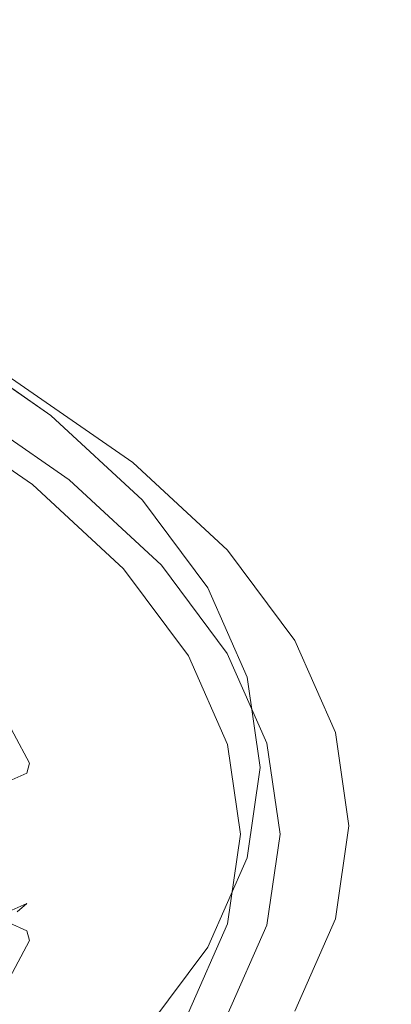
# Model space of a CAD drawing. Extents: x -106 to 126, y -119 to 0.
# Drawn here: x -31 to -26, y -107 to -93 of the extents above; entities that cross this region are included whole.
import ezdxf

# ---------------------------------------------------------------- set-up
doc = ezdxf.new("R2010")
doc.units = 0
doc.header["$LTSCALE"] = 500
doc.header["$MEASUREMENT"] = 0
doc.layers.add('FERRO_CHROM', color=7, linetype='Continuous')
doc.layers.add('FERRO_PRYSZNIC1', color=7, linetype='Continuous')

msp = doc.modelspace()

# ---------------------------------------------------------------- linework, layer by layer
at = {"layer": 'FERRO_CHROM', "lineweight": 0}
for points, invisible_edges in [([(-33.027, -90.584, 181.617), (-31.043, -91.684, 184.798), (-31.058, -93.628, 184.128), (-33.054, -92.527, 180.952)], 15), ([(-26.357, -92.301, 204.535), (-26.357, -90.765, 205.07), (-26.544, -92.057, 208.775), (-26.544, -93.593, 208.239)], 15), ([(-28.045, -92.076, 192.312), (-28.05, -94.063, 191.62), (-29.359, -92.848, 188.136), (-29.355, -90.861, 188.827)], 15), ([(-26.359, -94.026, 203.933), (-26.546, -92.734, 200.228), (-26.544, -91.008, 200.83), (-26.357, -92.301, 204.535)], 15), ([(-26.549, -94.609, 199.574), (-27.11, -93.33, 195.907), (-27.107, -91.454, 196.56), (-26.546, -92.734, 200.228)], 15), ([(-31.043, -91.684, 184.798), (-29.359, -92.848, 188.136), (-29.375, -94.791, 187.465), (-31.058, -93.628, 184.128)], 15), ([(-31.077, -93.189, 224.157), (-31.045, -93.815, 223.957), (-29.362, -92.65, 220.619), (-29.396, -92.026, 220.822)], 15), ([(-27.11, -93.33, 195.907), (-27.115, -95.317, 195.214), (-28.05, -94.063, 191.62), (-28.045, -92.076, 192.312)], 15), ([(-27.105, -93.337, 212.443), (-27.105, -92.03, 212.899), (-28.041, -93.284, 216.494), (-28.041, -94.591, 216.038)], 15), ([(-26.544, -93.593, 208.239), (-26.544, -92.057, 208.775), (-27.105, -93.337, 212.443), (-27.105, -94.872, 211.908)], 15), ([(-28.041, -92.246, 216.856), (-29.35, -93.461, 220.341), (-29.35, -94.5, 219.979), (-28.041, -93.284, 216.494)], 15), ([(-33.167, -93.809, 227.445), (-31.142, -92.708, 224.288), (-31.251, -92.33, 224.359), (-33.269, -93.428, 227.506)], 15), ([(-26.359, -94.026, 203.933), (-26.357, -92.301, 204.535), (-26.544, -93.593, 208.239), (-26.546, -95.318, 207.637)], 15), ([(-33.054, -92.527, 180.952), (-31.058, -93.628, 184.128), (-31.093, -95.373, 183.54), (-33.099, -94.272, 180.369)], 15), ([(-31.045, -93.815, 223.957), (-31.034, -94.626, 223.68), (-29.35, -93.461, 220.341), (-29.362, -92.65, 220.619)], 15), ([(-33.167, -93.809, 227.445), (-33.106, -94.292, 227.32), (-31.077, -93.189, 224.157), (-31.142, -92.708, 224.288)], 15), ([(-26.361, -95.901, 203.279), (-26.549, -94.609, 199.574), (-26.546, -92.734, 200.228), (-26.359, -94.026, 203.933)], 15), ([(-28.05, -94.063, 191.62), (-28.066, -96.006, 190.948), (-29.375, -94.791, 187.465), (-29.359, -92.848, 188.136)], 15), ([(-33.106, -94.292, 227.32), (-33.075, -94.919, 227.123), (-31.045, -93.815, 223.957), (-31.077, -93.189, 224.157)], 15), ([(-28.041, -94.591, 216.038), (-28.041, -93.284, 216.494), (-29.35, -94.5, 219.979), (-29.35, -95.806, 219.524)], 15), ([(-31.034, -94.626, 223.68), (-31.034, -95.664, 223.318), (-29.35, -94.5, 219.979), (-29.35, -93.461, 220.341)], 15), ([(-27.105, -94.872, 211.908), (-27.105, -93.337, 212.443), (-28.041, -94.591, 216.038), (-28.041, -96.126, 215.503)], 15), ([(-26.549, -94.609, 199.574), (-26.553, -96.596, 198.882), (-27.115, -95.317, 195.214), (-27.11, -93.33, 195.907)], 15), ([(-26.546, -95.318, 207.637), (-26.544, -93.593, 208.239), (-27.105, -94.872, 211.908), (-27.107, -96.597, 211.306)], 15), ([(-31.058, -93.628, 184.128), (-29.375, -94.791, 187.465), (-29.412, -96.535, 186.873), (-31.093, -95.373, 183.54)], 15), ([(-33.075, -94.919, 227.123), (-33.065, -95.73, 226.847), (-31.034, -94.626, 223.68), (-31.045, -93.815, 223.957)], 15), ([(-27.115, -95.317, 195.214), (-27.132, -97.259, 194.541), (-28.066, -96.006, 190.948), (-28.05, -94.063, 191.62)], 15), ([(-26.361, -95.901, 203.279), (-26.359, -94.026, 203.933), (-26.546, -95.318, 207.637), (-26.549, -97.193, 206.983)], 15), ([(-33.099, -94.272, 180.369), (-31.093, -95.373, 183.54), (-31.158, -96.765, 183.091), (-33.171, -95.665, 179.929)], 15), ([(-31.034, -96.971, 222.863), (-29.35, -95.806, 219.524), (-29.35, -94.5, 219.979), (-31.034, -95.664, 223.318)], 15), ([(-33.065, -95.73, 226.847), (-33.065, -96.769, 226.485), (-31.034, -95.664, 223.318), (-31.034, -94.626, 223.68)], 15), ([(-28.041, -96.126, 215.503), (-28.041, -94.591, 216.038), (-29.35, -95.806, 219.524), (-29.351, -97.342, 218.988)], 15), ([(-26.361, -95.901, 203.279), (-26.366, -97.888, 202.586), (-26.553, -96.596, 198.882), (-26.549, -94.609, 199.574)], 15), ([(-28.066, -96.006, 190.948), (-28.105, -97.749, 190.352), (-29.412, -96.535, 186.873), (-29.375, -94.791, 187.465)], 15), ([(-27.107, -96.597, 211.306), (-27.105, -94.872, 211.908), (-28.041, -96.126, 215.503), (-28.042, -97.851, 214.9)], 15), ([(-26.553, -96.596, 198.882), (-26.571, -98.538, 198.206), (-27.132, -97.259, 194.541), (-27.115, -95.317, 195.214)], 15), ([(-26.549, -97.193, 206.983), (-26.546, -95.318, 207.637), (-27.107, -96.597, 211.306), (-27.11, -98.473, 210.651)], 15), ([(-31.093, -95.373, 183.54), (-29.412, -96.535, 186.873), (-29.48, -97.925, 186.418), (-31.158, -96.765, 183.091)], 15), ([(-33.274, -96.551, 179.69), (-33.171, -95.665, 179.929), (-31.158, -96.765, 183.091), (-31.261, -97.648, 182.841)], 15), ([(-33.065, -98.075, 226.029), (-31.034, -96.971, 222.863), (-31.034, -95.664, 223.318), (-33.065, -96.769, 226.485)], 15), ([(-31.035, -98.506, 222.327), (-29.351, -97.342, 218.988), (-29.35, -95.806, 219.524), (-31.034, -96.971, 222.863)], 15), ([(-27.132, -97.259, 194.541), (-27.171, -99.001, 193.941), (-28.105, -97.749, 190.352), (-28.066, -96.006, 190.948)], 15), ([(-26.361, -95.901, 203.279), (-26.549, -97.193, 206.983), (-26.553, -99.18, 206.29), (-26.366, -97.888, 202.586)], 15), ([(-28.042, -97.851, 214.9), (-28.041, -96.126, 215.503), (-29.351, -97.342, 218.988), (-29.352, -99.067, 218.386)], 15), ([(-33.402, -97.052, 179.606), (-33.274, -96.551, 179.69), (-31.261, -97.648, 182.841), (-31.394, -98.144, 182.743)], 15), ([(-28.105, -97.749, 190.352), (-28.175, -99.136, 189.891), (-29.48, -97.925, 186.418), (-29.412, -96.535, 186.873)], 15), ([(-27.11, -98.473, 210.651), (-27.107, -96.597, 211.306), (-28.042, -97.851, 214.9), (-28.045, -99.726, 214.245)], 15), ([(-26.366, -97.888, 202.586), (-26.384, -99.829, 201.909), (-26.571, -98.538, 198.206), (-26.553, -96.596, 198.882)], 15), ([(-31.261, -97.648, 182.841), (-31.158, -96.765, 183.091), (-29.48, -97.925, 186.418), (-29.588, -98.805, 186.159)], 15), ([(-33.547, -97.287, 179.626), (-33.402, -97.052, 179.606), (-31.394, -98.144, 182.743), (-31.546, -98.375, 182.749)], 15), ([(-33.065, -99.611, 225.493), (-31.035, -98.506, 222.327), (-31.034, -96.971, 222.863), (-33.065, -98.075, 226.029)], 15), ([(-26.549, -97.193, 206.983), (-27.11, -98.473, 210.651), (-27.115, -100.459, 209.957), (-26.553, -99.18, 206.29)], 15), ([(-31.036, -100.231, 221.724), (-29.352, -99.067, 218.386), (-29.351, -97.342, 218.988), (-31.035, -98.506, 222.327)], 15), ([(-26.571, -98.538, 198.206), (-26.61, -100.278, 197.604), (-27.171, -99.001, 193.941), (-27.132, -97.259, 194.541)], 15), ([(-32.586, -97.875, 183.511), (-30.976, -98.988, 186.703), (-31.007, -98.878, 186.755), (-32.615, -97.766, 183.566)], 11), ([(-31.394, -98.144, 182.743), (-31.261, -97.648, 182.841), (-29.588, -98.805, 186.159), (-29.727, -99.297, 186.048)], 15), ([(-27.171, -99.001, 193.941), (-27.243, -100.386, 193.474), (-28.175, -99.136, 189.891), (-28.105, -97.749, 190.352)], 15), ([(-32.556, -97.984, 183.457), (-30.945, -99.098, 186.651), (-30.976, -98.988, 186.703), (-32.586, -97.875, 183.511)], 15), ([(-28.045, -99.726, 214.245), (-28.042, -97.851, 214.9), (-29.352, -99.067, 218.386), (-29.355, -100.942, 217.73)], 15), ([(-26.366, -97.888, 202.586), (-26.553, -99.18, 206.29), (-26.571, -101.12, 205.611), (-26.384, -99.829, 201.909)], 15), ([(-32.526, -98.092, 183.402), (-30.913, -99.208, 186.599), (-30.945, -99.098, 186.651), (-32.556, -97.984, 183.457)], 15), ([(-28.287, -100.013, 189.621), (-29.588, -98.805, 186.159), (-29.48, -97.925, 186.418), (-28.175, -99.136, 189.891)], 15), ([(-32.496, -98.201, 183.347), (-30.882, -99.318, 186.547), (-30.913, -99.208, 186.599), (-32.526, -98.092, 183.402)], 15), ([(-31.546, -98.375, 182.749), (-31.394, -98.144, 182.743), (-29.727, -99.297, 186.048), (-29.887, -99.523, 186.039)], 15), ([(-32.496, -98.201, 183.347), (-32.466, -98.31, 183.292), (-30.851, -99.427, 186.495), (-30.882, -99.318, 186.547)], 15), ([(-32.466, -98.31, 183.292), (-32.437, -98.419, 183.237), (-30.82, -99.537, 186.443), (-30.851, -99.427, 186.495)], 15), ([(-32.437, -98.419, 183.237), (-32.407, -98.528, 183.182), (-30.788, -99.647, 186.391), (-30.82, -99.537, 186.443)], 15), ([(-31.71, -98.462, 182.811), (-31.546, -98.375, 182.749), (-29.887, -99.523, 186.039), (-30.058, -99.604, 186.086)], 13), ([(-33.067, -101.336, 224.891), (-31.036, -100.231, 221.724), (-31.035, -98.506, 222.327), (-33.065, -99.611, 225.493)], 15), ([(-32.407, -98.528, 183.182), (-32.377, -98.637, 183.127), (-30.757, -99.757, 186.339), (-30.788, -99.647, 186.391)], 15), ([(-32.042, -98.572, 182.96), (-30.406, -99.703, 186.204), (-30.581, -99.733, 186.27), (-32.209, -98.607, 183.043)], 15), ([(-31.875, -98.525, 182.882), (-30.231, -99.662, 186.142), (-30.406, -99.703, 186.204), (-32.042, -98.572, 182.96)], 15), ([(-31.71, -98.462, 182.811), (-30.058, -99.604, 186.086), (-30.231, -99.662, 186.142), (-31.875, -98.525, 182.882)], 15), ([(-27.11, -98.473, 210.651), (-28.045, -99.726, 214.245), (-28.05, -101.713, 213.551), (-27.115, -100.459, 209.957)], 15), ([(-26.384, -99.829, 201.909), (-26.424, -101.568, 201.302), (-26.61, -100.278, 197.604), (-26.571, -98.538, 198.206)], 15), ([(-32.209, -98.607, 183.043), (-30.581, -99.733, 186.27), (-30.757, -99.757, 186.339), (-32.377, -98.637, 183.127)], 11), ([(-28.431, -100.5, 189.498), (-29.727, -99.297, 186.048), (-29.588, -98.805, 186.159), (-28.287, -100.013, 189.621)], 15), ([(-29.724, -100.15, 190.035), (-29.756, -100.039, 190.085), (-31.007, -98.878, 186.755), (-30.976, -98.988, 186.703)], 13), ([(-31.039, -102.106, 221.069), (-29.355, -100.942, 217.73), (-29.352, -99.067, 218.386), (-31.036, -100.231, 221.724)], 15), ([(-29.691, -100.261, 189.986), (-29.724, -100.15, 190.035), (-30.976, -98.988, 186.703), (-30.945, -99.098, 186.651)], 15), ([(-29.659, -100.372, 189.937), (-29.691, -100.261, 189.986), (-30.945, -99.098, 186.651), (-30.913, -99.208, 186.599)], 15), ([(-26.61, -100.278, 197.604), (-26.683, -101.661, 197.129), (-27.243, -100.386, 193.474), (-27.171, -99.001, 193.941)], 15), ([(-29.627, -100.483, 189.888), (-29.659, -100.372, 189.937), (-30.913, -99.208, 186.599), (-30.882, -99.318, 186.547)], 15), ([(-27.357, -101.259, 193.193), (-28.287, -100.013, 189.621), (-28.175, -99.136, 189.891), (-27.243, -100.386, 193.474)], 15), ([(-26.553, -99.18, 206.29), (-27.115, -100.459, 209.957), (-27.132, -102.399, 209.277), (-26.571, -101.12, 205.611)], 15), ([(-29.627, -100.483, 189.888), (-30.882, -99.318, 186.547), (-30.851, -99.427, 186.495), (-29.594, -100.594, 189.839)], 15), ([(-28.596, -100.721, 189.474), (-29.887, -99.523, 186.039), (-29.727, -99.297, 186.048), (-28.431, -100.5, 189.498)], 15), ([(-29.594, -100.594, 189.839), (-30.851, -99.427, 186.495), (-30.82, -99.537, 186.443), (-29.562, -100.705, 189.79)], 15), ([(-28.774, -100.796, 189.505), (-30.058, -99.604, 186.086), (-29.887, -99.523, 186.039), (-28.596, -100.721, 189.474)], 11), ([(-29.562, -100.705, 189.79), (-30.82, -99.537, 186.443), (-30.788, -99.647, 186.391), (-29.53, -100.816, 189.741)], 15), ([(-29.53, -100.816, 189.741), (-30.788, -99.647, 186.391), (-30.757, -99.757, 186.339), (-29.497, -100.926, 189.692)], 15), ([(-28.774, -100.796, 189.505), (-28.953, -100.849, 189.544), (-30.231, -99.662, 186.142), (-30.058, -99.604, 186.086)], 15), ([(-29.315, -100.908, 189.64), (-29.497, -100.926, 189.692), (-30.757, -99.757, 186.339), (-30.581, -99.733, 186.27)], 13), ([(-29.133, -100.884, 189.59), (-29.315, -100.908, 189.64), (-30.581, -99.733, 186.27), (-30.406, -99.703, 186.204)], 15), ([(-28.953, -100.849, 189.544), (-29.133, -100.884, 189.59), (-30.406, -99.703, 186.204), (-30.231, -99.662, 186.142)], 15), ([(-28.045, -99.726, 214.245), (-29.355, -100.942, 217.73), (-29.359, -102.928, 217.036), (-28.05, -101.713, 213.551)], 15), ([(-26.384, -99.829, 201.909), (-26.571, -101.12, 205.611), (-26.61, -102.858, 205.001), (-26.424, -101.568, 201.302)], 15), ([(-28.829, -101.349, 193.472), (-28.862, -101.237, 193.518), (-29.756, -100.039, 190.085), (-29.724, -100.15, 190.035)], 13), ([(-27.505, -101.741, 193.056), (-28.431, -100.5, 189.498), (-28.287, -100.013, 189.621), (-27.357, -101.259, 193.193)], 15), ([(-28.796, -101.461, 193.426), (-28.829, -101.349, 193.472), (-29.724, -100.15, 190.035), (-29.691, -100.261, 189.986)], 15), ([(-33.069, -103.211, 224.235), (-31.039, -102.106, 221.069), (-31.036, -100.231, 221.724), (-33.067, -101.336, 224.891)], 15), ([(-28.763, -101.573, 193.38), (-28.796, -101.461, 193.426), (-29.691, -100.261, 189.986), (-29.659, -100.372, 189.937)], 15), ([(-26.424, -101.568, 201.302), (-26.497, -102.949, 200.821), (-26.683, -101.661, 197.129), (-26.61, -100.278, 197.604)], 15), ([(-28.73, -101.685, 193.334), (-28.763, -101.573, 193.38), (-29.659, -100.372, 189.937), (-29.627, -100.483, 189.888)], 15), ([(-27.115, -100.459, 209.957), (-28.05, -101.713, 213.551), (-28.066, -103.652, 212.869), (-27.132, -102.399, 209.277)], 15), ([(-26.8, -102.53, 196.838), (-27.357, -101.259, 193.193), (-27.243, -100.386, 193.474), (-26.683, -101.661, 197.129)], 15), ([(-28.73, -101.685, 193.334), (-29.627, -100.483, 189.888), (-29.594, -100.594, 189.839), (-28.697, -101.797, 193.288)], 15), ([(-28.697, -101.797, 193.288), (-29.594, -100.594, 189.839), (-29.562, -100.705, 189.79), (-28.664, -101.909, 193.242)], 15), ([(-27.674, -101.956, 193.017), (-28.596, -100.721, 189.474), (-28.431, -100.5, 189.498), (-27.505, -101.741, 193.056)], 15), ([(-28.664, -101.909, 193.242), (-29.562, -100.705, 189.79), (-29.53, -100.816, 189.741), (-28.63, -102.021, 193.196)], 15), ([(-27.856, -102.026, 193.031), (-28.774, -100.796, 189.505), (-28.596, -100.721, 189.474), (-27.674, -101.956, 193.017)], 11), ([(-28.63, -102.021, 193.196), (-29.53, -100.816, 189.741), (-29.497, -100.926, 189.692), (-28.597, -102.133, 193.15)], 15), ([(-28.04, -102.073, 193.053), (-28.225, -102.102, 193.082), (-29.133, -100.884, 189.59), (-28.953, -100.849, 189.544)], 15), ([(-27.856, -102.026, 193.031), (-28.04, -102.073, 193.053), (-28.953, -100.849, 189.544), (-28.774, -100.796, 189.505)], 15), ([(-31.039, -102.106, 221.069), (-31.043, -104.092, 220.374), (-29.359, -102.928, 217.036), (-29.355, -100.942, 217.73)], 15), ([(-28.411, -102.12, 193.115), (-28.597, -102.133, 193.15), (-29.497, -100.926, 189.692), (-29.315, -100.908, 189.64)], 13), ([(-28.225, -102.102, 193.082), (-28.411, -102.12, 193.115), (-29.315, -100.908, 189.64), (-29.133, -100.884, 189.59)], 15), ([(-26.571, -101.12, 205.611), (-27.132, -102.399, 209.277), (-27.171, -104.135, 208.663), (-26.61, -102.858, 205.001)], 15), ([(-28.293, -102.572, 196.979), (-28.326, -102.459, 197.022), (-28.862, -101.237, 193.518), (-28.829, -101.349, 193.472)], 13), ([(-26.949, -103.008, 196.687), (-27.505, -101.741, 193.056), (-27.357, -101.259, 193.193), (-26.8, -102.53, 196.838)], 15), ([(-28.259, -102.685, 196.936), (-28.293, -102.572, 196.979), (-28.829, -101.349, 193.472), (-28.796, -101.461, 193.426)], 15), ([(-28.225, -102.798, 196.893), (-28.259, -102.685, 196.936), (-28.796, -101.461, 193.426), (-28.763, -101.573, 193.38)], 15), ([(-28.192, -102.911, 196.85), (-28.225, -102.798, 196.893), (-28.763, -101.573, 193.38), (-28.73, -101.685, 193.334)], 15), ([(-26.614, -103.814, 200.519), (-26.8, -102.53, 196.838), (-26.683, -101.661, 197.129), (-26.497, -102.949, 200.821)], 15), ([(-26.424, -101.568, 201.302), (-26.61, -102.858, 205.001), (-26.683, -104.236, 204.513), (-26.497, -102.949, 200.821)], 15), ([(-28.05, -101.713, 213.551), (-29.359, -102.928, 217.036), (-29.375, -104.867, 216.352), (-28.066, -103.652, 212.869)], 15), ([(-28.192, -102.911, 196.85), (-28.73, -101.685, 193.334), (-28.697, -101.797, 193.288), (-28.158, -103.024, 196.807)], 15), ([(-28.158, -103.024, 196.807), (-28.697, -101.797, 193.288), (-28.664, -101.909, 193.242), (-28.125, -103.137, 196.765)], 15), ([(-27.121, -103.217, 196.632), (-27.674, -101.956, 193.017), (-27.505, -101.741, 193.056), (-26.949, -103.008, 196.687)], 15), ([(-28.125, -103.137, 196.765), (-28.664, -101.909, 193.242), (-28.63, -102.021, 193.196), (-28.091, -103.25, 196.722)], 15), ([(-28.091, -103.25, 196.722), (-28.63, -102.021, 193.196), (-28.597, -102.133, 193.15), (-28.057, -103.363, 196.679)], 15), ([(-27.492, -103.322, 196.634), (-27.679, -103.345, 196.645), (-28.225, -102.102, 193.082), (-28.04, -102.073, 193.053)], 15), ([(-27.305, -103.281, 196.629), (-27.492, -103.322, 196.634), (-28.04, -102.073, 193.053), (-27.856, -102.026, 193.031)], 15), ([(-27.305, -103.281, 196.629), (-27.856, -102.026, 193.031), (-27.674, -101.956, 193.017), (-27.121, -103.217, 196.632)], 11), ([(-33.069, -103.211, 224.235), (-33.073, -105.196, 223.54), (-31.043, -104.092, 220.374), (-31.039, -102.106, 221.069)], 15), ([(-27.868, -103.357, 196.661), (-28.057, -103.363, 196.679), (-28.597, -102.133, 193.15), (-28.411, -102.12, 193.115)], 13), ([(-27.679, -103.345, 196.645), (-27.868, -103.357, 196.661), (-28.411, -102.12, 193.115), (-28.225, -102.102, 193.082)], 15), ([(-28.114, -103.807, 200.521), (-28.148, -103.693, 200.561), (-28.326, -102.459, 197.022), (-28.293, -102.572, 196.979)], 13), ([(-27.132, -102.399, 209.277), (-28.066, -103.652, 212.869), (-28.105, -105.387, 212.252), (-27.171, -104.135, 208.663)], 15), ([(-28.08, -103.922, 200.481), (-28.114, -103.807, 200.521), (-28.293, -102.572, 196.979), (-28.259, -102.685, 196.936)], 15), ([(-26.764, -104.287, 200.354), (-26.949, -103.008, 196.687), (-26.8, -102.53, 196.838), (-26.614, -103.814, 200.519)], 15), ([(-28.046, -104.036, 200.442), (-28.08, -103.922, 200.481), (-28.259, -102.685, 196.936), (-28.225, -102.798, 196.893)], 15), ([(-28.012, -104.15, 200.402), (-28.046, -104.036, 200.442), (-28.225, -102.798, 196.893), (-28.192, -102.911, 196.85)], 15), ([(-26.61, -102.858, 205.001), (-27.171, -104.135, 208.663), (-27.243, -105.511, 208.168), (-26.683, -104.236, 204.513)], 15), ([(-31.043, -104.092, 220.374), (-31.058, -106.031, 219.689), (-29.375, -104.867, 216.352), (-29.359, -102.928, 217.036)], 15), ([(-28.012, -104.15, 200.402), (-28.192, -102.911, 196.85), (-28.158, -103.024, 196.807), (-27.979, -104.264, 200.362)], 15), ([(-27.979, -104.264, 200.362), (-28.158, -103.024, 196.807), (-28.125, -103.137, 196.765), (-27.945, -104.378, 200.322)], 15), ([(-26.937, -104.491, 200.283), (-27.121, -103.217, 196.632), (-26.949, -103.008, 196.687), (-26.764, -104.287, 200.354)], 15), ([(-26.614, -103.814, 200.519), (-26.497, -102.949, 200.821), (-26.683, -104.236, 204.513), (-26.8, -105.098, 204.2)], 15), ([(-27.945, -104.378, 200.322), (-28.125, -103.137, 196.765), (-28.091, -103.25, 196.722), (-27.911, -104.492, 200.282)], 15), ([(-27.911, -104.492, 200.282), (-28.091, -103.25, 196.722), (-28.057, -103.363, 196.679), (-27.877, -104.606, 200.242)], 15), ([(-27.122, -104.549, 200.263), (-27.309, -104.583, 200.251), (-27.492, -103.322, 196.634), (-27.305, -103.281, 196.629)], 15), ([(-27.122, -104.549, 200.263), (-27.305, -103.281, 196.629), (-27.121, -103.217, 196.632), (-26.937, -104.491, 200.283)], 11), ([(-27.687, -104.606, 200.242), (-27.877, -104.606, 200.242), (-28.057, -103.363, 196.679), (-27.868, -103.357, 196.661)], 13), ([(-27.498, -104.601, 200.244), (-27.687, -104.606, 200.242), (-27.868, -103.357, 196.661), (-27.679, -103.345, 196.645)], 15), ([(-27.309, -104.583, 200.251), (-27.498, -104.601, 200.244), (-27.679, -103.345, 196.645), (-27.492, -103.322, 196.634)], 15), ([(-28.066, -103.652, 212.869), (-29.375, -104.867, 216.352), (-29.412, -106.601, 215.731), (-28.105, -105.387, 212.252)], 15), ([(-28.114, -103.807, 200.521), (-28.293, -105.043, 204.063), (-28.326, -104.928, 204.1), (-28.148, -103.693, 200.561)], 11), ([(-28.08, -103.922, 200.481), (-28.259, -105.158, 204.026), (-28.293, -105.043, 204.063), (-28.114, -103.807, 200.521)], 15), ([(-26.764, -104.287, 200.354), (-26.614, -103.814, 200.519), (-26.8, -105.098, 204.2), (-26.949, -105.566, 204.021)], 15), ([(-28.046, -104.036, 200.442), (-28.225, -105.273, 203.99), (-28.259, -105.158, 204.026), (-28.08, -103.922, 200.481)], 15), ([(-33.073, -105.196, 223.54), (-33.087, -107.134, 222.854), (-31.058, -106.031, 219.689), (-31.043, -104.092, 220.374)], 15), ([(-28.012, -104.15, 200.402), (-28.192, -105.388, 203.953), (-28.225, -105.273, 203.99), (-28.046, -104.036, 200.442)], 15), ([(-28.012, -104.15, 200.402), (-27.979, -104.264, 200.362), (-28.158, -105.504, 203.916), (-28.192, -105.388, 203.953)], 15), ([(-27.171, -104.135, 208.663), (-28.105, -105.387, 212.252), (-28.175, -106.761, 211.75), (-27.243, -105.511, 208.168)], 15), ([(-26.8, -105.098, 204.2), (-26.683, -104.236, 204.513), (-27.243, -105.511, 208.168), (-27.357, -106.369, 207.845)], 15), ([(-27.979, -104.264, 200.362), (-27.945, -104.378, 200.322), (-28.125, -105.619, 203.88), (-28.158, -105.504, 203.916)], 15), ([(-26.937, -104.491, 200.283), (-26.764, -104.287, 200.354), (-26.949, -105.566, 204.021), (-27.121, -105.764, 203.934)], 15), ([(-27.945, -104.378, 200.322), (-27.911, -104.492, 200.282), (-28.091, -105.734, 203.843), (-28.125, -105.619, 203.88)], 15), ([(-27.911, -104.492, 200.282), (-27.877, -104.606, 200.242), (-28.057, -105.849, 203.806), (-28.091, -105.734, 203.843)], 15), ([(-27.122, -104.549, 200.263), (-26.937, -104.491, 200.283), (-27.121, -105.764, 203.934), (-27.305, -105.816, 203.896)], 13), ([(-27.687, -104.606, 200.242), (-27.868, -105.856, 203.824), (-28.057, -105.849, 203.806), (-27.877, -104.606, 200.242)], 11), ([(-27.498, -104.601, 200.244), (-27.679, -105.856, 203.843), (-27.868, -105.856, 203.824), (-27.687, -104.606, 200.242)], 15), ([(-27.309, -104.583, 200.251), (-27.492, -105.845, 203.867), (-27.679, -105.856, 203.843), (-27.498, -104.601, 200.244)], 15), ([(-27.122, -104.549, 200.263), (-27.305, -105.816, 203.896), (-27.492, -105.845, 203.867), (-27.309, -104.583, 200.251)], 15), ([(-31.058, -106.031, 219.689), (-31.093, -107.763, 219.065), (-29.412, -106.601, 215.731), (-29.375, -104.867, 216.352)], 15), ([(-28.293, -105.043, 204.063), (-28.829, -106.266, 207.57), (-28.862, -106.15, 207.603), (-28.326, -104.928, 204.1)], 11), ([(-28.259, -105.158, 204.026), (-28.796, -106.382, 207.536), (-28.829, -106.266, 207.57), (-28.293, -105.043, 204.063)], 15), ([(-28.225, -105.273, 203.99), (-28.763, -106.499, 207.503), (-28.796, -106.382, 207.536), (-28.259, -105.158, 204.026)], 15), ([(-26.949, -105.566, 204.021), (-26.8, -105.098, 204.2), (-27.357, -106.369, 207.845), (-27.505, -106.832, 207.652)], 15), ([(-28.192, -105.388, 203.953), (-28.73, -106.615, 207.469), (-28.763, -106.499, 207.503), (-28.225, -105.273, 203.99)], 15), ([(-28.105, -105.387, 212.252), (-29.412, -106.601, 215.731), (-29.48, -107.972, 215.223), (-28.175, -106.761, 211.75)], 15), ([(-28.192, -105.388, 203.953), (-28.158, -105.504, 203.916), (-28.697, -106.731, 207.436), (-28.73, -106.615, 207.469)], 15), ([(-28.158, -105.504, 203.916), (-28.125, -105.619, 203.88), (-28.664, -106.847, 207.402), (-28.697, -106.731, 207.436)], 15), ([(-27.357, -106.369, 207.845), (-27.243, -105.511, 208.168), (-28.175, -106.761, 211.75), (-28.287, -107.615, 211.416)], 15), ([(-27.121, -105.764, 203.934), (-26.949, -105.566, 204.021), (-27.505, -106.832, 207.652), (-27.674, -107.025, 207.549)], 15), ([(-28.125, -105.619, 203.88), (-28.091, -105.734, 203.843), (-28.63, -106.964, 207.368), (-28.664, -106.847, 207.402)], 15), ([(-28.091, -105.734, 203.843), (-28.057, -105.849, 203.806), (-28.597, -107.08, 207.335), (-28.63, -106.964, 207.368)], 15), ([(-27.868, -105.856, 203.824), (-28.411, -107.092, 207.37), (-28.597, -107.08, 207.335), (-28.057, -105.849, 203.806)], 11), ([(-27.492, -105.845, 203.867), (-28.04, -107.094, 207.448), (-28.225, -107.099, 207.407), (-27.679, -105.856, 203.843)], 15), ([(-27.305, -105.816, 203.896), (-27.856, -107.071, 207.494), (-28.04, -107.094, 207.448), (-27.492, -105.845, 203.867)], 15), ([(-27.305, -105.816, 203.896), (-27.121, -105.764, 203.934), (-27.674, -107.025, 207.549), (-27.856, -107.071, 207.494)], 13), ([(-27.679, -105.856, 203.843), (-28.225, -107.099, 207.407), (-28.411, -107.092, 207.37), (-27.868, -105.856, 203.824)], 15), ([(-33.087, -107.134, 222.854), (-33.121, -108.866, 222.226), (-31.093, -107.763, 219.065), (-31.058, -106.031, 219.689)], 15), ([(-28.829, -106.266, 207.57), (-29.724, -107.465, 211.007), (-29.756, -107.347, 211.037), (-28.862, -106.15, 207.603)], 11), ([(-28.796, -106.382, 207.536), (-29.691, -107.582, 210.976), (-29.724, -107.465, 211.007), (-28.829, -106.266, 207.57)], 15), ([(-28.763, -106.499, 207.503), (-29.659, -107.699, 210.946), (-29.691, -107.582, 210.976), (-28.796, -106.382, 207.536)], 15), ([(-27.505, -106.832, 207.652), (-27.357, -106.369, 207.845), (-28.287, -107.615, 211.416), (-28.431, -108.073, 211.21)], 15), ([(-28.73, -106.615, 207.469), (-29.627, -107.817, 210.915), (-29.659, -107.699, 210.946), (-28.763, -106.499, 207.503)], 15), ([(-31.093, -107.763, 219.065), (-31.158, -109.132, 218.551), (-29.48, -107.972, 215.223), (-29.412, -106.601, 215.731)], 15), ([(-28.73, -106.615, 207.469), (-28.697, -106.731, 207.436), (-29.594, -107.934, 210.885), (-29.627, -107.817, 210.915)], 15), ([(-28.697, -106.731, 207.436), (-28.664, -106.847, 207.402), (-29.562, -108.052, 210.854), (-29.594, -107.934, 210.885)], 15), ([(-28.287, -107.615, 211.416), (-28.175, -106.761, 211.75), (-29.48, -107.972, 215.223), (-29.588, -108.822, 214.879)], 15), ([(-28.664, -106.847, 207.402), (-28.63, -106.964, 207.368), (-29.53, -108.169, 210.824), (-29.562, -108.052, 210.854)], 15), ([(-27.674, -107.025, 207.549), (-27.505, -106.832, 207.652), (-28.431, -108.073, 211.21), (-28.596, -108.261, 211.092)], 15)]:
    msp.add_3dface(points, dxfattribs=dict(at, invisible_edges=invisible_edges))
at = {"layer": 'FERRO_PRYSZNIC1', "lineweight": 0}
for points, invisible_edges in [([(-32.645, -97.885, 183.541), (-32.615, -97.766, 183.566), (-31.007, -98.878, 186.755), (-31.038, -98.997, 186.728)], 13), ([(-32.675, -98.005, 183.517), (-32.645, -97.885, 183.541), (-31.038, -98.997, 186.728), (-31.07, -99.115, 186.7)], 15), ([(-32.705, -98.124, 183.492), (-32.675, -98.005, 183.517), (-31.07, -99.115, 186.7), (-31.101, -99.233, 186.673)], 15), ([(-32.735, -98.243, 183.467), (-32.705, -98.124, 183.492), (-31.101, -99.233, 186.673), (-31.132, -99.352, 186.645)], 15), ([(-32.735, -98.243, 183.467), (-31.132, -99.352, 186.645), (-31.163, -99.47, 186.618), (-32.765, -98.363, 183.442)], 15), ([(-32.765, -98.363, 183.442), (-31.163, -99.47, 186.618), (-31.195, -99.589, 186.59), (-32.794, -98.482, 183.418)], 15), ([(-32.794, -98.482, 183.418), (-31.195, -99.589, 186.59), (-31.226, -99.707, 186.562), (-32.824, -98.601, 183.393)], 15), ([(-32.824, -98.601, 183.393), (-31.226, -99.707, 186.562), (-31.257, -99.825, 186.535), (-32.854, -98.721, 183.368)], 11), ([(-36.26, -99.402, 185.058), (-32.854, -98.721, 183.368), (-31.257, -99.825, 186.535), (-34.826, -100.394, 187.902)], 15), ([(-29.788, -100.157, 190.054), (-31.038, -98.997, 186.728), (-31.007, -98.878, 186.755), (-29.756, -100.039, 190.085)], 11), ([(-29.853, -100.391, 189.993), (-31.101, -99.233, 186.673), (-31.07, -99.115, 186.7), (-29.821, -100.274, 190.023)], 15), ([(-29.821, -100.274, 190.023), (-31.07, -99.115, 186.7), (-31.038, -98.997, 186.728), (-29.788, -100.157, 190.054)], 15), ([(-29.885, -100.509, 189.962), (-31.132, -99.352, 186.645), (-31.101, -99.233, 186.673), (-29.853, -100.391, 189.993)], 15), ([(-29.885, -100.509, 189.962), (-29.918, -100.626, 189.932), (-31.163, -99.47, 186.618), (-31.132, -99.352, 186.645)], 15), ([(-29.918, -100.626, 189.932), (-29.95, -100.743, 189.901), (-31.195, -99.589, 186.59), (-31.163, -99.47, 186.618)], 15), ([(-29.95, -100.743, 189.901), (-29.983, -100.861, 189.871), (-31.226, -99.707, 186.562), (-31.195, -99.589, 186.59)], 15), ([(-29.983, -100.861, 189.871), (-30.015, -100.978, 189.84), (-31.257, -99.825, 186.535), (-31.226, -99.707, 186.562)], 13), ([(-33.71, -101.43, 190.871), (-34.826, -100.394, 187.902), (-31.257, -99.825, 186.535), (-30.015, -100.978, 189.84)], 15), ([(-28.896, -101.353, 193.485), (-29.788, -100.157, 190.054), (-29.756, -100.039, 190.085), (-28.862, -101.237, 193.518)], 11), ([(-28.929, -101.47, 193.451), (-29.821, -100.274, 190.023), (-29.788, -100.157, 190.054), (-28.896, -101.353, 193.485)], 15), ([(-28.962, -101.586, 193.418), (-29.853, -100.391, 189.993), (-29.821, -100.274, 190.023), (-28.929, -101.47, 193.451)], 15), ([(-28.995, -101.702, 193.384), (-29.885, -100.509, 189.962), (-29.853, -100.391, 189.993), (-28.962, -101.586, 193.418)], 15), ([(-28.995, -101.702, 193.384), (-29.028, -101.819, 193.351), (-29.918, -100.626, 189.932), (-29.885, -100.509, 189.962)], 15), ([(-29.028, -101.819, 193.351), (-29.061, -101.935, 193.317), (-29.95, -100.743, 189.901), (-29.918, -100.626, 189.932)], 15), ([(-29.094, -102.051, 193.283), (-29.128, -102.167, 193.25), (-30.015, -100.978, 189.84), (-29.983, -100.861, 189.871)], 13), ([(-29.061, -101.935, 193.317), (-29.094, -102.051, 193.283), (-29.983, -100.861, 189.871), (-29.95, -100.743, 189.901)], 15), ([(-32.913, -102.498, 193.933), (-33.71, -101.43, 190.871), (-30.015, -100.978, 189.84), (-29.128, -102.167, 193.25)], 15), ([(-28.36, -102.574, 196.986), (-28.896, -101.353, 193.485), (-28.862, -101.237, 193.518), (-28.326, -102.459, 197.022)], 11), ([(-28.394, -102.69, 196.949), (-28.929, -101.47, 193.451), (-28.896, -101.353, 193.485), (-28.36, -102.574, 196.986)], 15), ([(-28.427, -102.805, 196.912), (-28.962, -101.586, 193.418), (-28.929, -101.47, 193.451), (-28.394, -102.69, 196.949)], 15), ([(-28.461, -102.92, 196.876), (-28.995, -101.702, 193.384), (-28.962, -101.586, 193.418), (-28.427, -102.805, 196.912)], 15), ([(-28.461, -102.92, 196.876), (-28.494, -103.035, 196.839), (-29.028, -101.819, 193.351), (-28.995, -101.702, 193.384)], 15), ([(-32.33, -101.921, 193.818), (-31.301, -103.636, 198.736), (-32.154, -102.044, 194.172), (-32.33, -101.921, 193.818)], 15), ([(-32.33, -101.921, 193.818), (-31.581, -103.88, 199.436), (-31.301, -103.636, 198.736), (-32.33, -101.921, 193.818)], 15), ([(-28.528, -103.15, 196.802), (-28.562, -103.266, 196.765), (-29.094, -102.051, 193.283), (-29.061, -101.935, 193.317)], 15), ([(-28.494, -103.035, 196.839), (-28.528, -103.15, 196.802), (-29.061, -101.935, 193.317), (-29.028, -101.819, 193.351)], 15), ([(-32.154, -102.044, 194.172), (-31.301, -103.636, 198.736), (-31.301, -105.421, 198.114), (-32.154, -103.829, 193.55)], 14), ([(-28.562, -103.266, 196.765), (-28.595, -103.381, 196.729), (-29.128, -102.167, 193.25), (-29.094, -102.051, 193.283)], 13), ([(-32.435, -103.588, 197.058), (-32.913, -102.498, 193.933), (-29.128, -102.167, 193.25), (-28.595, -103.381, 196.729)], 15), ([(-28.181, -103.807, 200.521), (-28.36, -102.574, 196.986), (-28.326, -102.459, 197.022), (-28.148, -103.693, 200.561)], 11), ([(-28.215, -103.922, 200.481), (-28.394, -102.69, 196.949), (-28.36, -102.574, 196.986), (-28.181, -103.807, 200.521)], 15), ([(-28.249, -104.036, 200.442), (-28.427, -102.805, 196.912), (-28.394, -102.69, 196.949), (-28.215, -103.922, 200.481)], 15), ([(-28.283, -104.15, 200.402), (-28.461, -102.92, 196.876), (-28.427, -102.805, 196.912), (-28.249, -104.036, 200.442)], 15), ([(-28.283, -104.15, 200.402), (-28.316, -104.264, 200.362), (-28.494, -103.035, 196.839), (-28.461, -102.92, 196.876)], 15), ([(-28.35, -104.378, 200.322), (-28.384, -104.492, 200.282), (-28.562, -103.266, 196.765), (-28.528, -103.15, 196.802)], 15), ([(-28.316, -104.264, 200.362), (-28.35, -104.378, 200.322), (-28.528, -103.15, 196.802), (-28.494, -103.035, 196.839)], 15), ([(-28.384, -104.492, 200.282), (-28.418, -104.606, 200.242), (-28.595, -103.381, 196.729), (-28.562, -103.266, 196.765)], 13), ([(-32.276, -104.689, 200.214), (-32.435, -103.588, 197.058), (-28.595, -103.381, 196.729), (-28.418, -104.606, 200.242)], 15), ([(-31.301, -103.636, 198.736), (-31.581, -103.88, 199.436), (-31.338, -103.772, 199.125), (-31.301, -103.636, 198.736)], 15), ([(-31.301, -105.421, 198.114), (-31.301, -103.636, 198.736), (-31.338, -103.772, 199.125), (-31.338, -105.556, 198.503)], 13), ([(-28.181, -103.807, 200.521), (-28.148, -103.693, 200.561), (-28.326, -104.928, 204.1), (-28.36, -105.041, 204.057)], 13), ([(-31.437, -105.55, 198.075), (-32.284, -103.97, 193.544), (-32.154, -103.829, 193.55), (-31.301, -105.421, 198.114)], 15), ([(-31.338, -105.556, 198.503), (-31.338, -103.772, 199.125), (-31.581, -103.88, 199.436), (-31.581, -105.665, 198.813)], 5), ([(-28.215, -103.922, 200.481), (-28.181, -103.807, 200.521), (-28.36, -105.041, 204.057), (-28.394, -105.154, 204.014)], 15), ([(-28.249, -104.036, 200.442), (-28.215, -103.922, 200.481), (-28.394, -105.154, 204.014), (-28.427, -105.267, 203.971)], 15), ([(-28.283, -104.15, 200.402), (-28.249, -104.036, 200.442), (-28.427, -105.267, 203.971), (-28.461, -105.38, 203.928)], 15), ([(-28.283, -104.15, 200.402), (-28.461, -105.38, 203.928), (-28.494, -105.493, 203.885), (-28.316, -104.264, 200.362)], 15), ([(-28.316, -104.264, 200.362), (-28.494, -105.493, 203.885), (-28.528, -105.606, 203.842), (-28.35, -104.378, 200.322)], 15), ([(-28.384, -104.492, 200.282), (-28.562, -105.719, 203.799), (-28.595, -105.832, 203.756), (-28.418, -104.606, 200.242)], 11), ([(-28.35, -104.378, 200.322), (-28.528, -105.606, 203.842), (-28.562, -105.719, 203.799), (-28.384, -104.492, 200.282)], 15), ([(-32.276, -104.689, 200.214), (-28.418, -104.606, 200.242), (-28.595, -105.832, 203.756), (-32.435, -105.789, 203.37)], 15), ([(-28.394, -105.154, 204.014), (-28.36, -105.041, 204.057), (-28.896, -106.262, 207.557), (-28.929, -106.374, 207.511)], 15), ([(-28.36, -105.041, 204.057), (-28.326, -104.928, 204.1), (-28.862, -106.15, 207.603), (-28.896, -106.262, 207.557)], 13), ([(-28.427, -105.267, 203.971), (-28.394, -105.154, 204.014), (-28.929, -106.374, 207.511), (-28.962, -106.486, 207.465)], 15), ([(-28.461, -105.38, 203.928), (-28.427, -105.267, 203.971), (-28.962, -106.486, 207.465), (-28.995, -106.597, 207.419)], 15), ([(-31.469, -105.667, 198.412), (-31.437, -105.55, 198.075), (-31.301, -105.421, 198.114), (-31.338, -105.556, 198.503)], 7), ([(-28.461, -105.38, 203.928), (-28.995, -106.597, 207.419), (-29.028, -106.709, 207.373), (-28.494, -105.493, 203.885)], 15), ([(-31.667, -105.756, 198.665), (-31.469, -105.667, 198.412), (-31.338, -105.556, 198.503), (-31.581, -105.665, 198.813)], 15), ([(-28.494, -105.493, 203.885), (-29.028, -106.709, 207.373), (-29.061, -106.821, 207.327), (-28.528, -105.606, 203.842)], 15), ([(-28.528, -105.606, 203.842), (-29.061, -106.821, 207.327), (-29.094, -106.933, 207.281), (-28.562, -105.719, 203.799)], 15), ([(-32.435, -105.789, 203.37), (-28.595, -105.832, 203.756), (-29.128, -107.045, 207.235), (-32.913, -106.879, 206.494)], 15), ([(-31.58, -105.818, 204.993), (-32.328, -107.778, 210.611), (-31.3, -106.062, 205.693), (-31.58, -105.818, 204.993)], 15), ([(-31.58, -105.818, 204.993), (-31.3, -106.062, 205.693), (-31.337, -105.927, 205.303), (-31.58, -105.818, 204.993)], 9), ([(-31.337, -105.927, 205.303), (-31.337, -107.711, 204.681), (-31.58, -107.603, 204.371), (-31.58, -105.818, 204.993)], 13), ([(-28.562, -105.719, 203.799), (-29.094, -106.933, 207.281), (-29.128, -107.045, 207.235), (-28.595, -105.832, 203.756)], 11), ([(-31.3, -106.062, 205.693), (-31.3, -107.847, 205.07), (-31.337, -107.711, 204.681), (-31.337, -105.927, 205.303)], 15), ([(-31.3, -106.062, 205.693), (-32.328, -107.778, 210.611), (-32.152, -107.654, 210.257), (-31.3, -106.062, 205.693)], 9), ([(-31.3, -106.062, 205.693), (-32.152, -107.654, 210.257), (-32.152, -109.439, 209.634), (-31.3, -107.847, 205.07)], 11), ([(-28.896, -106.262, 207.557), (-28.862, -106.15, 207.603), (-29.756, -107.347, 211.037), (-29.788, -107.458, 210.988)], 13), ([(-28.962, -106.486, 207.465), (-28.929, -106.374, 207.511), (-29.821, -107.569, 210.939), (-29.853, -107.68, 210.89)], 15), ([(-28.929, -106.374, 207.511), (-28.896, -106.262, 207.557), (-29.788, -107.458, 210.988), (-29.821, -107.569, 210.939)], 15), ([(-28.995, -106.597, 207.419), (-28.962, -106.486, 207.465), (-29.853, -107.68, 210.89), (-29.885, -107.791, 210.841)], 15), ([(-28.995, -106.597, 207.419), (-29.885, -107.791, 210.841), (-29.918, -107.902, 210.792), (-29.028, -106.709, 207.373)], 15), ([(-29.028, -106.709, 207.373), (-29.918, -107.902, 210.792), (-29.95, -108.013, 210.743), (-29.061, -106.821, 207.327)], 15), ([(-32.913, -106.879, 206.494), (-29.128, -107.045, 207.235), (-30.015, -108.235, 210.645), (-33.71, -107.947, 209.557)], 15), ([(-29.061, -106.821, 207.327), (-29.95, -108.013, 210.743), (-29.983, -108.124, 210.694), (-29.094, -106.933, 207.281)], 15)]:
    msp.add_3dface(points, dxfattribs=dict(at, invisible_edges=invisible_edges))

doc.saveas('drawing.dxf')
